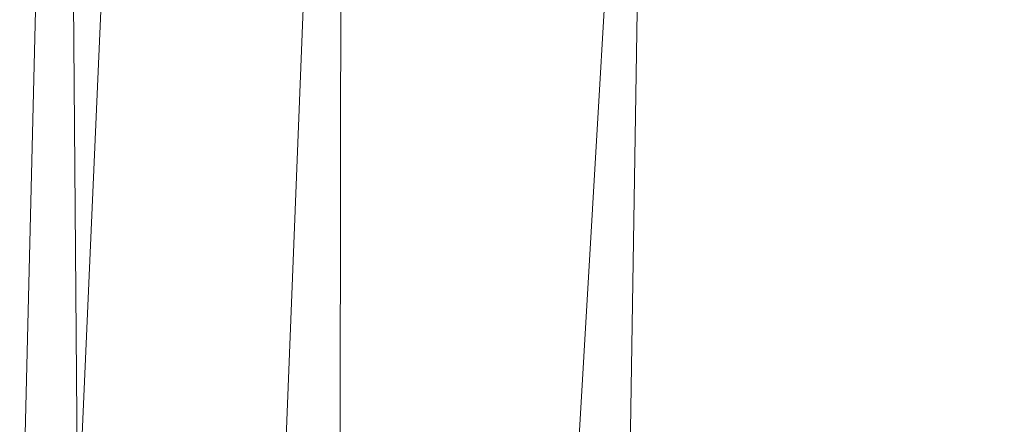
# Model space of a CAD drawing. Units: inches. Extents: x 0 to 204, y 0 to 264.
# Drawn here: x 89 to 91, y 158 to 159 of the extents above; entities that cross this region are included whole.
import ezdxf

# ---------------------------------------------------------------- set-up
doc = ezdxf.new("R2010")
doc.units = ezdxf.units.IN
doc.header["$MEASUREMENT"] = 0
doc.layers.get('0').update_dxf_attribs({"color": 10})

# ---------------------------------------------------------------- blocks, each defined once
blk = doc.blocks.new('672-3D')
at = {"lineweight": 18}
for points in [[(-7.6697, 9.6739, 1.7483), (-7.1692, 9.6739, 1.7483), (-7.8968, -6.808, 1.7483), (-8.3973, -6.808, 1.7483)], [(-7.6697, 9.6739, 2.7483), (-8.3973, -6.808, 2.7483), (-7.8968, -6.808, 2.7483), (-7.1692, 9.6739, 2.7483)], [(-7.8968, -6.808, 2.7483), (-7.8968, -6.808, 1.7483), (-7.1692, 9.6739, 1.7483), (-7.1692, 9.6739, 2.7483)]]:
    blk.add_3dface(points, dxfattribs=at)
mesh = blk.add_polyface(dxfattribs=at)
corners = [(8.627, -7.433, 15.2483), (8.4219, 5.4267, 15.2483), (8.3581, 5.8969, 15.2483), (8.1853, 6.3389, 15.2483), (7.9132, 6.7277, 15.2483), (7.5572, 7.0414, 15.2483), (7.1374, 7.2625, 15.2483), (4.3443, 8.1038, 15.2483), (1.4585, 8.529, 15.2483), (-1.4585, 8.529, 15.2483), (-4.3443, 8.1038, 15.2483), (-7.1374, 7.2625, 15.2483), (-7.5572, 7.0414, 15.2483), (-7.9132, 6.7277, 15.2483), (-8.1853, 6.3389, 15.2483), (-8.3581, 5.8969, 15.2483), (-8.4219, 5.4267, 15.2483), (-8.627, -7.433, 15.2483)]
mesh.append_faces([[corners[k] for k in face] for face in [(6, 3, 4, 5)]], dxfattribs={"vtx0": -1})
mesh.append_faces([[corners[k] for k in face] for face in [(9, 16, 17, 8)]], dxfattribs={"vtx0": -1, "vtx2": -1})
mesh.append_faces([[corners[k] for k in face] for face in [(8, 17, 0, 1), (6, 1, 2, 3), (1, 6, 7, 8)]], dxfattribs={"vtx0": -1, "vtx3": -1})
mesh.append_faces([[corners[k] for k in face] for face in [(10, 11, 16, 9)]], dxfattribs={"vtx1": -1, "vtx2": -1})
mesh.append_faces([[corners[k] for k in face] for face in [(15, 16, 11, 12)]], dxfattribs={"vtx1": -1, "vtx3": -1})
mesh.append_faces([[corners[k] for k in face] for face in [(13, 14, 15, 12)]], dxfattribs={"vtx2": -1})
mesh = blk.add_polyface(dxfattribs=at)
corners = [(8.627, -7.433, 12.9983), (-8.627, -7.433, 12.9983), (-8.4219, 5.4267, 12.9983), (-8.3581, 5.8969, 12.9983), (-8.1853, 6.3389, 12.9983), (-7.9132, 6.7277, 12.9983), (-7.5572, 7.0414, 12.9983), (-7.1374, 7.2625, 12.9983), (-4.3443, 8.1038, 12.9983), (-1.4585, 8.529, 12.9983), (1.4585, 8.529, 12.9983), (4.3443, 8.1038, 12.9983), (7.1374, 7.2625, 12.9983), (7.5572, 7.0414, 12.9983), (7.9132, 6.7277, 12.9983), (8.1853, 6.3389, 12.9983), (8.3581, 5.8969, 12.9983), (8.4219, 5.4267, 12.9983)]
mesh.append_faces([[corners[k] for k in face] for face in [(5, 3, 4)]], dxfattribs={"vtx0": -1})
mesh.append_faces([[corners[k] for k in face] for face in [(0, 10, 17)]], dxfattribs={"vtx0": -1, "vtx1": -1})
mesh.append_faces([[corners[k] for k in face] for face in [(1, 9, 10, 0), (3, 5, 6, 2), (2, 8, 9, 1)]], dxfattribs={"vtx0": -1, "vtx2": -1})
mesh.append_faces([[corners[k] for k in face] for face in [(17, 10, 11, 12)]], dxfattribs={"vtx0": -1, "vtx3": -1})
mesh.append_faces([[corners[k] for k in face] for face in [(13, 14, 12)]], dxfattribs={"vtx1": -1})
mesh.append_faces([[corners[k] for k in face] for face in [(7, 8, 2, 6), (16, 17, 12)]], dxfattribs={"vtx1": -1, "vtx2": -1})
mesh.append_faces([[corners[k] for k in face] for face in [(14, 15, 16, 12)]], dxfattribs={"vtx2": -1, "vtx3": -1})
mesh = blk.add_polyface(dxfattribs=at)
corners = [(8.246, -7.308, 15.2483), (-8.246, -7.308, 15.2483), (-8.3022, -7.3017, 15.2483), (-8.3555, -7.2828, 15.2483), (-8.4032, -7.2524, 15.2483), (-8.4428, -7.2121, 15.2483), (-8.4724, -7.1639, 15.2483), (-8.4904, -7.1103, 15.2483), (-8.4959, -7.0541, 15.2483), (-8.2969, 5.4247, 15.2483), (-8.2371, 5.8655, 15.2483), (-8.0751, 6.2798, 15.2483), (-7.82, 6.6444, 15.2483), (-7.4863, 6.9385, 15.2483), (-7.0927, 7.1458, 15.2483), (-4.3171, 7.9818, 15.2483), (-1.4494, 8.4043, 15.2483), (1.4494, 8.4043, 15.2483), (4.3171, 7.9818, 15.2483), (7.0927, 7.1458, 15.2483), (7.4863, 6.9385, 15.2483), (7.82, 6.6444, 15.2483), (8.0751, 6.2798, 15.2483), (8.2371, 5.8655, 15.2483), (8.2969, 5.4247, 15.2483), (8.4959, -7.0541, 15.2483), (8.4904, -7.1103, 15.2483), (8.4724, -7.1639, 15.2483), (8.4428, -7.2121, 15.2483), (8.4032, -7.2524, 15.2483), (8.3555, -7.2828, 15.2483), (8.3022, -7.3017, 15.2483)]
mesh.append_faces([[corners[k] for k in face] for face in [(24, 19, 23)]], dxfattribs={"vtx0": -1, "vtx1": -1})
mesh.append_faces([[corners[k] for k in face] for face in [(9, 16, 1, 8), (2, 5, 8, 1)]], dxfattribs={"vtx0": -1, "vtx1": -1, "vtx2": -1})
mesh.append_faces([[corners[k] for k in face] for face in [(0, 17, 24, 25)]], dxfattribs={"vtx0": -1, "vtx1": -1, "vtx3": -1})
mesh.append_faces([[corners[k] for k in face] for face in [(1, 16, 17, 0), (25, 31, 0)]], dxfattribs={"vtx0": -1, "vtx2": -1})
mesh.append_faces([[corners[k] for k in face] for face in [(9, 12, 13, 14), (24, 17, 18, 19)]], dxfattribs={"vtx0": -1, "vtx3": -1})
mesh.append_faces([[corners[k] for k in face] for face in [(7, 8, 5, 6)]], dxfattribs={"vtx1": -1})
mesh.append_faces([[corners[k] for k in face] for face in [(15, 16, 9, 14)]], dxfattribs={"vtx1": -1, "vtx2": -1})
mesh.append_faces([[corners[k] for k in face] for face in [(19, 20, 22, 23)]], dxfattribs={"vtx1": -1, "vtx3": -1})
mesh.append_faces([[corners[k] for k in face] for face in [(10, 11, 12, 9), (3, 4, 5, 2), (20, 21, 22), (25, 26, 27)]], dxfattribs={"vtx2": -1})
mesh.append_faces([[corners[k] for k in face] for face in [(29, 30, 31, 25), (27, 28, 29, 25)]], dxfattribs={"vtx2": -1, "vtx3": -1})
mesh = blk.add_polyface(dxfattribs=at)
corners = [(-6.2985, 5.308, 16.7483), (-6.9334, 5.7489, 16.6499), (-7.5081, 6.1386, 16.365), (-7.9733, 6.4481, 15.9188), (-8.1162, 6.1983, 15.7168), (-8.2219, 5.9205, 15.5294), (-8.2856, 5.6028, 15.3951), (-8.4882, -7.1199, 15.3958), (-8.4605, -7.1864, 15.4648), (-8.4241, -7.2334, 15.545), (-8.1644, -6.9778, 15.948), (-7.8202, -6.639, 16.2846), (-7.4086, -6.234, 16.5378), (-6.9503, -5.7829, 16.695), (-6.4678, -5.308, 16.7483)]
mesh.append_faces([[corners[k] for k in face] for face in [(6, 8, 5), (10, 4, 9)]], dxfattribs={"vtx0": -1, "vtx1": -1})
mesh.append_faces([[corners[k] for k in face] for face in [(13, 0, 1), (12, 1, 2), (10, 3, 4), (3, 10, 11)]], dxfattribs={"vtx0": -1, "vtx2": -1})
mesh.append_faces([[corners[k] for k in face] for face in [(14, 0, 13), (7, 8, 6)]], dxfattribs={"vtx1": -1})
mesh.append_faces([[corners[k] for k in face] for face in [(12, 13, 1), (11, 12, 2), (2, 3, 11), (4, 5, 9), (8, 9, 5)]], dxfattribs={"vtx1": -1, "vtx2": -1})
mesh = blk.add_polyface(dxfattribs=at)
corners = [(-6.4678, -5.308, 16.7483), (6.4678, -5.308, 16.7483), (6.2985, 5.308, 16.7483), (3.8323, 6.0407, 16.7483), (1.2864, 6.4109, 16.7483), (-1.2864, 6.4109, 16.7483), (-3.8323, 6.0407, 16.7483), (-6.2985, 5.308, 16.7483)]
mesh.append_faces([[corners[k] for k in face] for face in [(0, 5, 6, 7)]], dxfattribs={"vtx0": -1})
mesh.append_faces([[corners[k] for k in face] for face in [(1, 4, 5, 0)]], dxfattribs={"vtx0": -1, "vtx2": -1})
mesh.append_faces([[corners[k] for k in face] for face in [(3, 4, 1, 2)]], dxfattribs={"vtx1": -1})

msp = doc.modelspace()

# ---------------------------------------------------------------- linework, layer by layer
at = {"lineweight": 18, "invisible_edges": 15}
for points in [[(90.39502, 158.72841, 26.46676), (90.82365, 159.10804, 28.04876), (89.28086, 158.46008, 27.11712)], [(90.8391, 158.46905, 22.76992), (92.42662, 158.82064, 21.63189), (92.4747, 158.90083, 23.01638)], [(92.4747, 158.90083, 23.01638), (91.46265, 158.73794, 23.9883), (90.8391, 158.46905, 22.76992)], [(91.46265, 158.73794, 23.9883), (91.30504, 158.84689, 25.42401), (90.33721, 158.47027, 24.56459)], [(90.39502, 158.72841, 26.46676), (90.33721, 158.47027, 24.56459), (91.30504, 158.84689, 25.42401)], [(90.90622, 158.3281, 20.25), (92.42662, 158.82064, 21.63189), (90.8391, 158.46905, 22.76992)], [(89.28086, 158.46028, 27.11709), (89.20299, 158.78403, 28.18309), (89.22758, 158.6153, 26.73773)], [(91.46265, 158.73794, 23.9883), (90.33721, 158.47027, 24.56459), (90.8391, 158.46905, 22.76992)], [(90.53101, 158.73018, 23.01221), (90.45929, 158.74194, 24.34754), (90.55377, 158.5495, 23.69184)], [(89.33388, 158.25703, 25.40612), (90.33721, 158.47027, 24.56459), (90.39502, 158.72841, 26.46676)], [(90.65256, 158.51345, 21.97092), (90.59659, 158.67193, 22.08751), (90.53101, 158.73018, 23.01221)], [(89.27002, 158.51203, 21.47491), (89.20169, 158.67915, 22.52894), (89.21269, 158.70009, 21.39246)], [(89.25999, 158.63257, 20.25), (89.27002, 158.51203, 21.47491), (89.21269, 158.70009, 21.39246)], [(90.26911, 158.50677, 24.2447), (90.41691, 158.70694, 25.40331), (90.22856, 158.66961, 25.85641)], [(89.26225, 158.47539, 22.80963), (89.2122, 158.61098, 24.15726), (89.20169, 158.67915, 22.52894)], [(89.20169, 158.67915, 22.52894), (89.27002, 158.51203, 21.47491), (89.26225, 158.47539, 22.80963)], [(90.22856, 158.66961, 25.85641), (90.06136, 158.59048, 25.64282), (90.12455, 158.49896, 24.63974)], [(90.22856, 158.66961, 25.85641), (90.12455, 158.49896, 24.63974), (90.26911, 158.50677, 24.2447)], [(90.59659, 158.67193, 22.08751), (90.65256, 158.51345, 21.97092), (90.65821, 158.62546, 21.16611)], [(89.20439, 158.64269, 25.22974), (89.2122, 158.61098, 24.15726), (89.25928, 158.46042, 24.82989)], [(89.22399, 158.59442, 25.8821), (89.20439, 158.64269, 25.22974), (89.25928, 158.46042, 24.82989)], [(89.65666, 158.42873, 25.35077), (89.53999, 158.62466, 27.06625), (89.40515, 158.58993, 27.11478)], [(89.65666, 158.42873, 25.35077), (89.67465, 158.5596, 26.33591), (89.53999, 158.62466, 27.06625)], [(90.38077, 158.46734, 23.31311), (90.48534, 158.62822, 24.54757), (90.26911, 158.50677, 24.2447)], [(89.26225, 158.47539, 22.80963), (89.2676, 158.43672, 23.73907), (89.2122, 158.61098, 24.15726)], [(89.25928, 158.46042, 24.82989), (89.2122, 158.61098, 24.15726), (89.2676, 158.43672, 23.73907)], [(89.22399, 158.59442, 25.8821), (89.2797, 158.40574, 25.57002), (89.22758, 158.6153, 26.73773)], [(89.22758, 158.6153, 26.73773), (89.2797, 158.40574, 25.57002), (89.28086, 158.46028, 27.11709)], [(89.67465, 158.5596, 26.33591), (89.82193, 158.44353, 25.01998), (89.87586, 158.60839, 26.23153)], [(89.87586, 158.60839, 26.23153), (89.82193, 158.44353, 25.01998), (89.98247, 158.47032, 24.797)], [(90.06136, 158.59048, 25.64282), (89.87586, 158.60839, 26.23153), (89.98247, 158.47032, 24.797)], [(89.2797, 158.40574, 25.57002), (89.22399, 158.59442, 25.8821), (89.25928, 158.46042, 24.82989)], [(89.98247, 158.47032, 24.797), (90.12455, 158.49896, 24.63974), (90.06136, 158.59048, 25.64282)], [(89.65666, 158.42873, 25.35077), (89.82193, 158.44353, 25.01998), (89.67465, 158.5596, 26.33591)], [(90.4168, 158.41772, 22.24983), (90.55377, 158.5495, 23.69184), (90.38077, 158.46734, 23.31311)], [(89.33724, 158.28294, 21.72553), (89.26225, 158.47539, 22.80963), (89.27002, 158.51203, 21.47491)], [(89.31823, 158.44693, 20.25), (89.33724, 158.28294, 21.72553), (89.27002, 158.51203, 21.47491)], [(90.08366, 158.39587, 23.61194), (90.12455, 158.49896, 24.63974), (89.98247, 158.47032, 24.797)], [(90.08366, 158.39587, 23.61194), (90.25584, 158.40865, 23.0176), (90.12455, 158.49896, 24.63974)], [(90.12455, 158.49896, 24.63974), (90.25584, 158.40865, 23.0176), (90.26911, 158.50677, 24.2447)], [(90.38077, 158.46734, 23.31311), (90.26911, 158.50677, 24.2447), (90.25584, 158.40865, 23.0176)], [(90.4168, 158.41772, 22.24983), (90.5467, 158.43123, 21.51162), (90.65256, 158.51345, 21.97092)], [(89.33724, 158.28294, 21.72553), (89.3254, 158.25999, 23.27123), (89.26225, 158.47539, 22.80963)], [(89.2676, 158.43672, 23.73907), (89.26225, 158.47539, 22.80963), (89.3254, 158.25999, 23.27123)], [(89.25928, 158.46042, 24.82989), (89.32082, 158.26065, 24.36097), (89.2797, 158.40574, 25.57002)], [(89.25928, 158.46042, 24.82989), (89.3254, 158.25999, 23.27123), (89.32082, 158.26065, 24.36097)], [(89.3254, 158.25999, 23.27123), (89.25928, 158.46042, 24.82989), (89.2676, 158.43672, 23.73907)], [(90.8391, 158.46905, 22.76992), (90.33721, 158.47027, 24.56459), (89.3869, 158.05397, 23.69511)], [(90.90622, 158.3281, 20.25), (90.8391, 158.46905, 22.76992), (89.44599, 157.96259, 21.77498)], [(89.82193, 158.44353, 25.01998), (89.93109, 158.37709, 23.97422), (89.98247, 158.47032, 24.797)], [(89.93109, 158.37709, 23.97422), (90.08366, 158.39587, 23.61194), (89.98247, 158.47032, 24.797)], [(90.38077, 158.46734, 23.31311), (90.25584, 158.40865, 23.0176), (90.4168, 158.41772, 22.24983)], [(89.75202, 158.34456, 24.2447), (89.82193, 158.44353, 25.01998), (89.65666, 158.42873, 25.35077)], [(89.82193, 158.44353, 25.01998), (89.75202, 158.34456, 24.2447), (89.93109, 158.37709, 23.97422)], [(89.49098, 158.3163, 24.54757), (89.63605, 158.28404, 23.96834), (89.65666, 158.42873, 25.35077)], [(89.63605, 158.28404, 23.96834), (89.75202, 158.34456, 24.2447), (89.65666, 158.42873, 25.35077)], [(90.28747, 158.36348, 21.92069), (90.4168, 158.41772, 22.24983), (90.25584, 158.40865, 23.0176)], [(90.28747, 158.36348, 21.92069), (90.42003, 158.38307, 21.17062), (90.4168, 158.41772, 22.24983)], [(90.4168, 158.41772, 22.24983), (90.42003, 158.38307, 21.17062), (90.5467, 158.43123, 21.51162)], [(90.42003, 158.38307, 21.17062), (90.55663, 158.41633, 20.25), (90.5467, 158.43123, 21.51162)], [(89.33388, 158.25722, 25.40609), (89.2797, 158.40574, 25.57002), (89.32082, 158.26065, 24.36097)], [(90.08366, 158.39587, 23.61194), (89.92409, 158.30166, 22.97048), (90.13713, 158.33616, 22.38181)], [(90.08366, 158.39587, 23.61194), (89.93109, 158.37709, 23.97422), (89.92409, 158.30166, 22.97048)], [(90.13713, 158.33616, 22.38181), (90.25584, 158.40865, 23.0176), (90.08366, 158.39587, 23.61194)], [(90.28747, 158.36348, 21.92069), (90.25584, 158.40865, 23.0176), (90.13713, 158.33616, 22.38181)], [(89.75202, 158.34456, 24.2447), (89.92409, 158.30166, 22.97048), (89.93109, 158.37709, 23.97422)], [(90.42003, 158.38307, 21.17062), (90.28747, 158.36348, 21.92069), (90.36192, 158.35525, 20.25)], [(90.18715, 158.31265, 21.28923), (90.28747, 158.36348, 21.92069), (90.13713, 158.33616, 22.38181)], [(90.28747, 158.36348, 21.92069), (90.18715, 158.31265, 21.28923), (90.36192, 158.35525, 20.25)], [(89.63605, 158.28404, 23.96834), (89.77923, 158.26761, 23.14965), (89.75202, 158.34456, 24.2447)], [(89.92409, 158.30166, 22.97048), (89.75202, 158.34456, 24.2447), (89.77923, 158.26761, 23.14965)], [(89.92409, 158.30166, 22.97048), (90.00812, 158.26397, 21.56961), (90.13713, 158.33616, 22.38181)], [(90.00812, 158.26397, 21.56961), (90.18715, 158.31265, 21.28923), (90.13713, 158.33616, 22.38181)], [(90.16721, 158.29417, 20.25), (90.18715, 158.31265, 21.28923), (90.00812, 158.26397, 21.56961)], [(89.92409, 158.30166, 22.97048), (89.77923, 158.26761, 23.14965), (89.78179, 158.21396, 22.14626)], [(89.88699, 158.22133, 21.40377), (89.92409, 158.30166, 22.97048), (89.78179, 158.21396, 22.14626)], [(89.92409, 158.30166, 22.97048), (89.88699, 158.22133, 21.40377), (90.00812, 158.26397, 21.56961)], [(89.33724, 158.28294, 21.72553), (89.37697, 158.13181, 22.20545), (89.3254, 158.25999, 23.27123)], [(89.39439, 158.13086, 21.22149), (89.37697, 158.13181, 22.20545), (89.33724, 158.28294, 21.72553)], [(89.37646, 158.2613, 20.25), (89.39439, 158.13086, 21.22149), (89.33724, 158.28294, 21.72553)], [(89.65262, 158.21338, 22.91942), (89.63605, 158.28404, 23.96834), (89.51959, 158.22509, 23.69184)], [(89.63605, 158.28404, 23.96834), (89.65262, 158.21338, 22.91942), (89.77923, 158.26761, 23.14965)], [(89.3254, 158.25999, 23.27123), (89.3869, 158.05417, 23.69509), (89.32082, 158.26065, 24.36097)], [(89.3254, 158.25999, 23.27123), (89.37697, 158.13181, 22.20545), (89.3869, 158.05417, 23.69509)], [(89.78179, 158.21396, 22.14626), (89.77923, 158.26761, 23.14965), (89.65262, 158.21338, 22.91942)], [(89.9725, 158.23309, 20.25), (90.00812, 158.26397, 21.56961), (89.88699, 158.22133, 21.40377)], [(89.9725, 158.23309, 20.25), (89.88699, 158.22133, 21.40377), (89.7668, 158.17916, 21.21739)], [(89.66623, 158.17307, 22.03489), (89.65262, 158.21338, 22.91942), (89.53874, 158.16406, 21.97092)], [(89.66623, 158.17307, 22.03489), (89.78179, 158.21396, 22.14626), (89.65262, 158.21338, 22.91942)], [(89.66623, 158.17307, 22.03489), (89.7668, 158.17916, 21.21739), (89.78179, 158.21396, 22.14626)], [(89.78179, 158.21396, 22.14626), (89.7668, 158.17916, 21.21739), (89.88699, 158.22133, 21.40377)], [(89.54993, 158.12837, 20.96459), (89.76519, 158.16806, 20.25), (89.7668, 158.17916, 21.21739)], [(89.54993, 158.12837, 20.96459), (89.7668, 158.17916, 21.21739), (89.66623, 158.17307, 22.03489)], [(89.43991, 157.97209, 21.97254), (89.37697, 158.13181, 22.20545), (89.39439, 158.13086, 21.22149)], [(89.46309, 157.93621, 21.21955), (89.39439, 158.13086, 21.22149), (89.43469, 158.07566, 20.25)]]:
    msp.add_3dface(points, dxfattribs=at)

# ---------------------------------------------------------------- block references
msp.add_blockref('672-3D', (96.72505, 154.86119, 7.25171))

doc.saveas('drawing.dxf')
